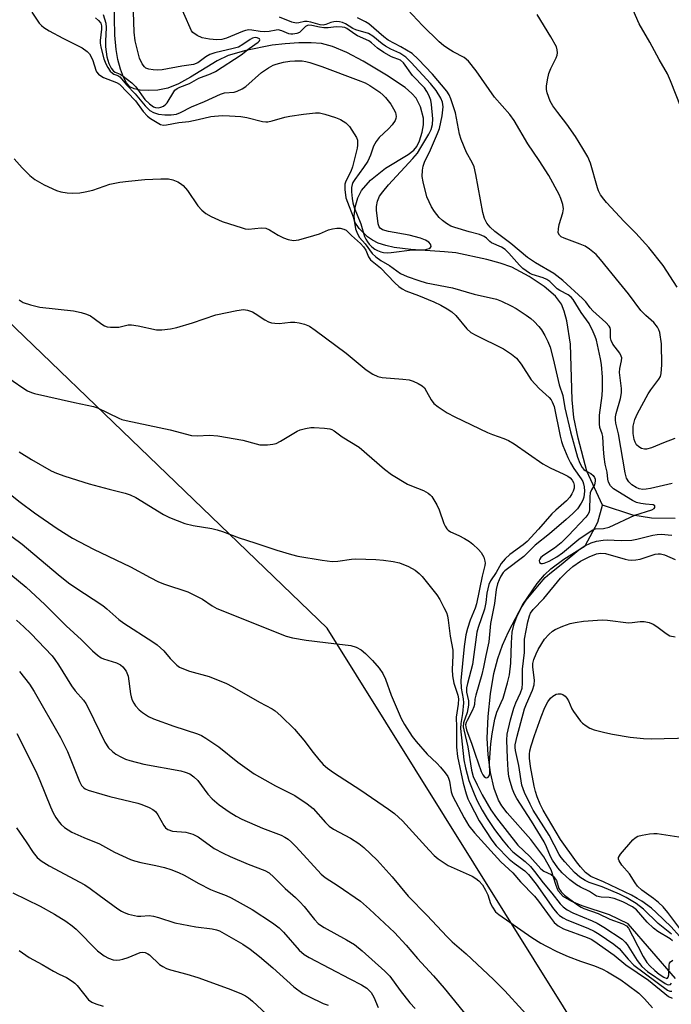
# Model space of a CAD drawing. Units: inches. Extents: x 1231767 to 1237767, y 529455 to 533456.
# Drawn here: x 1234308 to 1234480, y 531580 to 531841 of the extents above; entities that cross this region are included whole.
import ezdxf

# ---------------------------------------------------------------- set-up
doc = ezdxf.new("R2010")
doc.units = ezdxf.units.IN
doc.header["$MEASUREMENT"] = 0
for name, color, linetype in [('HYDRO-Single Line Stream', 4, 'Continuous'), ('NTRL-Trees', 3, 'Continuous'), ('Undefined', 1, 'Continuous')]:
    doc.layers.add(name, color=color, linetype=linetype)

msp = doc.modelspace()

# ---------------------------------------------------------------- linework, layer by layer
at = {"layer": 'HYDRO-Single Line Stream'}
for points in [[(1234462.1, 531712.53), (1234457.97, 531721.6), (1234455.66, 531730.3), (1234454.54, 531735.75), (1234454.13, 531740.48), (1234453.64, 531755.19), (1234452.67, 531761.45), (1234451.99, 531763.99), (1234451.27, 531765.8), (1234449.68, 531767.94), (1234446.64, 531770.56), (1234442.72, 531773.15), (1234438.06, 531775.67), (1234435.05, 531776.7), (1234431.51, 531777.69), (1234423.22, 531779.44), (1234420.25, 531779.75), (1234411.3, 531780.29), (1234406.91, 531780.87), (1234404.72, 531781.37), (1234402.71, 531782.05), (1234401.19, 531782.79), (1234399.89, 531783.72), (1234397.6, 531785.93), (1234396.49, 531787.6), (1234396.3, 531789.21), (1234396.6, 531791.59), (1234397.3, 531794.01), (1234398.23, 531795.93), (1234400.67, 531798.7), (1234404.6, 531801.92), (1234410.67, 531805.51), (1234412.14, 531806.66), (1234412.94, 531807.63), (1234413.66, 531809.15), (1234414.35, 531811.42), (1234414.69, 531813.42), (1234414.68, 531815.15), (1234413.87, 531818.11), (1234412.74, 531820.48), (1234411.64, 531821.72), (1234409.81, 531823.28), (1234404.91, 531826.57), (1234398.67, 531830.28), (1234394.4, 531832.54), (1234390.56, 531834.16), (1234387.69, 531834.9), (1234384.92, 531835.11), (1234381.67, 531835.09), (1234378.03, 531834.87), (1234374.61, 531834.46), (1234367.64, 531833.1), (1234362.92, 531831.76), (1234360.01, 531830.34), (1234352.94, 531826.02), (1234349.74, 531824.26), (1234346.94, 531823.1), (1234344.31, 531822.55), (1234341.77, 531822.47), (1234339.64, 531822.6), (1234338.05, 531822.9), (1234336.9, 531823.46), (1234336.01, 531824.51), (1234335.2, 531826.04), (1234334.39, 531828.14), (1234333.68, 531830.68), (1234333.26, 531833.39), (1234332.92, 531837.19), (1234332.69, 531846.37)], [(1234481.52, 531587.05), (1234468.93, 531601.55), (1234463.96, 531603.93), (1234456.71, 531606.36), (1234453.96, 531607.48), (1234451.71, 531608.84), (1234450.42, 531610.29), (1234449.83, 531611.69), (1234448.52, 531615.87), (1234446.55, 531619.32), (1234443.17, 531623.88), (1234436.88, 531630.97), (1234435.44, 531632.87), (1234434.57, 531634.33), (1234433.43, 531637.46), (1234432.49, 531641.66), (1234431.84, 531646.4), (1234431.6, 531650.82), (1234431.85, 531656.56), (1234432.44, 531662.52), (1234433.32, 531667.95), (1234434.35, 531671.93), (1234435.66, 531675.39), (1234437.25, 531678.98), (1234441.05, 531686.18), (1234444.79, 531691.77), (1234446.72, 531694.06), (1234448.42, 531695.69), (1234451.89, 531698.22), (1234457.54, 531701.8), (1234460.92, 531708.05), (1234462.1, 531712.53)], [(1234481.36, 531709.02), (1234475.11, 531709.11), (1234470.16, 531709.87), (1234462.1, 531712.53)]]:
    msp.add_lwpolyline(points, dxfattribs=at)
at = {"layer": 'NTRL-Trees'}
msp.add_polyline3d([(1234495, 531463.45, 0), (1234475.16, 531542.21, 0), (1234389.19, 531679.98, 0), (1234254.53, 531809.45, 0), (1234099.16, 531956.54, 0)], dxfattribs=at)
at = {"layer": 'Undefined'}
for points, elevation in [([(1234329.76, 531842.6), (1234330.5, 531840.31), (1234330.57, 531839.2), (1234330.37, 531835.58), (1234330.44, 531834.04), (1234330.74, 531831.44), (1234331.32, 531829.68), (1234331.92, 531828.43), (1234332.5, 531827.65), (1234332.93, 531827.35), (1234334.27, 531826.77), (1234335.1, 531826.3), (1234337.4, 531824.5), (1234338.44, 531823.41), (1234340.81, 531820.14), (1234342.03, 531818.97), (1234343.13, 531818.17), (1234343.66, 531817.96), (1234344.34, 531817.89), (1234345.04, 531818.03), (1234345.74, 531818.37), (1234346.38, 531818.85), (1234346.75, 531819.24), (1234348.48, 531822.13), (1234348.82, 531822.55), (1234349.4, 531823.02), (1234350.12, 531823.38), (1234352.71, 531824.36), (1234355.19, 531825.71), (1234358.28, 531826.86), (1234359.54, 531827.5), (1234366.33, 531831.97), (1234368.47, 531833.63), (1234370.88, 531835.3), (1234371.21, 531835.62), (1234371.34, 531835.91), (1234371.2, 531836.16), (1234370.64, 531836.44), (1234370.05, 531836.51), (1234369.4, 531836.38), (1234368.72, 531836.03), (1234366.84, 531834.64), (1234365.63, 531834.01), (1234364.24, 531833.58), (1234359.38, 531832.43), (1234358.06, 531831.99), (1234356.97, 531831.38), (1234354.91, 531829.86), (1234353.74, 531829.34), (1234350.68, 531828.96), (1234345.43, 531828), (1234344.26, 531827.86), (1234343.07, 531827.94), (1234341.91, 531828.15), (1234341.12, 531828.43), (1234340.71, 531828.73), (1234340.11, 531829.58), (1234339.44, 531831.09), (1234338.24, 531835.62), (1234337.98, 531837.98), (1234337.85, 531843.33)], 304), ([(1234307.49, 531594.48), (1234310.21, 531592.64), (1234313.65, 531590.81), (1234316.6, 531588.98), (1234318.11, 531588.19), (1234320.08, 531587.29), (1234321.61, 531586.39), (1234322.29, 531585.83), (1234322.89, 531585.21), (1234325.92, 531581.44), (1234326.77, 531580.75), (1234327.83, 531580.32), (1234329.8, 531579.76)], 334)]:
    msp.add_lwpolyline(points, dxfattribs=dict(at, elevation=elevation))
for points in [[(1234483.02, 531817.91, 316), (1234480.18, 531825.03, 316), (1234479.35, 531826.92, 316), (1234477.11, 531830.7, 316), (1234474.66, 531835.31, 316), (1234471.87, 531840.19, 316), (1234468.08, 531848.89, 316)], [(1234310.91, 531843.29, 308), (1234312.85, 531840.34, 308), (1234313.44, 531839.72, 308), (1234314.11, 531839.18, 308), (1234315.49, 531838.33, 308), (1234319.09, 531836.38, 308), (1234324.25, 531833.75, 308), (1234325.59, 531832.84, 308), (1234326.13, 531832.23, 308), (1234326.72, 531831.25, 308), (1234327.05, 531830.46, 308), (1234327.82, 531827.88, 308), (1234328.05, 531827.44, 308), (1234328.55, 531826.85, 308), (1234329.15, 531826.35, 308), (1234329.85, 531825.93, 308), (1234333.33, 531824.63, 308), (1234334.16, 531824.13, 308), (1234338.37, 531819.73, 308), (1234340.42, 531816.95, 308), (1234341.53, 531815.69, 308), (1234342.36, 531815.06, 308), (1234344.98, 531813.44, 308), (1234345.76, 531813.31, 308), (1234346.62, 531813.38, 308), (1234349.85, 531813.96, 308), (1234352.46, 531814.29, 308), (1234354.97, 531814.81, 308), (1234358.35, 531815.63, 308), (1234361.29, 531815.81, 308), (1234363.31, 531815.79, 308), (1234366.31, 531815.57, 308), (1234367.83, 531815.29, 308), (1234372.04, 531814.29, 308), (1234372.88, 531814.17, 308), (1234373.44, 531814.19, 308), (1234374.57, 531814.41, 308), (1234377.92, 531815.39, 308), (1234379.24, 531815.69, 308), (1234382.86, 531816.24, 308), (1234386.1, 531816.58, 308), (1234387.17, 531816.54, 308), (1234388.54, 531816.25, 308), (1234391.37, 531815.35, 308), (1234392.69, 531814.8, 308), (1234394.1, 531813.95, 308), (1234395.04, 531812.94, 308), (1234396.9, 531810, 308), (1234397.16, 531809.35, 308), (1234397.24, 531808.82, 308), (1234397.23, 531808, 308), (1234397.09, 531807.15, 308), (1234395.9, 531802.28, 308), (1234395.42, 531801.03, 308), (1234394.14, 531798.43, 308), (1234393.88, 531797.63, 308), (1234393.84, 531796.27, 308), (1234394.15, 531794.05, 308), (1234394.52, 531792.9, 308), (1234396.04, 531789.03, 308), (1234396.32, 531787.99, 308), (1234396.69, 531785.8, 308), (1234397.17, 531784.49, 308), (1234397.76, 531783.53, 308), (1234399.2, 531781.81, 308), (1234401.12, 531779.3, 308), (1234402.07, 531778.4, 308), (1234403.37, 531777.42, 308), (1234405.68, 531776.07, 308), (1234408.62, 531773.97, 308), (1234410.39, 531773.16, 308), (1234413.42, 531772.1, 308), (1234415.37, 531771.53, 308), (1234422.36, 531770.15, 308), (1234428.1, 531768.49, 308), (1234434.01, 531767.13, 308), (1234435.34, 531766.63, 308), (1234437.94, 531765.42, 308), (1234439.21, 531764.71, 308), (1234441.91, 531762.9, 308), (1234443.11, 531762.03, 308), (1234443.99, 531761.24, 308), (1234445.23, 531759.95, 308), (1234445.97, 531759.02, 308), (1234446.88, 531757.52, 308), (1234447.67, 531755.98, 308), (1234448.23, 531754.46, 308), (1234449.09, 531751.3, 308), (1234450.62, 531744.41, 308), (1234451.58, 531741.66, 308), (1234452.16, 531738.34, 308), (1234453.66, 531732, 308), (1234455.54, 531725.23, 308), (1234456.15, 531723.68, 308), (1234456.76, 531722.51, 308), (1234457.19, 531722.01, 308), (1234457.57, 531721.7, 308), (1234459.03, 531720.9, 308), (1234459.63, 531720.45, 308), (1234460.04, 531719.9, 308), (1234460.17, 531719.43, 308), (1234460.19, 531718.92, 308), (1234459.98, 531717.91, 308), (1234459.19, 531716.62, 308), (1234458.89, 531715.86, 308), (1234458.75, 531714.73, 308), (1234458.72, 531711.51, 308), (1234458.56, 531710.72, 308), (1234458.23, 531710.04, 308), (1234457.71, 531709.39, 308), (1234453.05, 531704.44, 308), (1234451.18, 531702.57, 308), (1234449.45, 531701.13, 308), (1234446.61, 531699.31, 308), (1234445.78, 531698.64, 308), (1234445.51, 531698.26, 308), (1234445.36, 531697.87, 308), (1234445.47, 531697.38, 308), (1234445.87, 531697.07, 308), (1234446.24, 531697.04, 308), (1234446.69, 531697.14, 308), (1234447.99, 531697.71, 308), (1234450.03, 531698.85, 308), (1234451.54, 531699.93, 308), (1234455.85, 531703.51, 308), (1234458.3, 531705.22, 308), (1234459.55, 531705.98, 308), (1234460.32, 531706.27, 308), (1234462.36, 531706.34, 308), (1234463.87, 531706.69, 308), (1234470.68, 531709.89, 308), (1234475.23, 531711.3, 308), (1234475.84, 531711.67, 308), (1234476.03, 531711.96, 308), (1234475.99, 531712.39, 308), (1234475.56, 531712.65, 308), (1234473.52, 531712.77, 308), (1234472.32, 531712.96, 308), (1234471.16, 531713.28, 308), (1234470.09, 531713.78, 308), (1234465.06, 531716.89, 308), (1234464.25, 531717.67, 308), (1234463.73, 531718.64, 308), (1234463.53, 531719.4, 308), (1234463.34, 531721.3, 308), (1234462.86, 531723.43, 308), (1234462.58, 531725.4, 308), (1234462.36, 531727.39, 308), (1234462.21, 531730.72, 308), (1234462.05, 531731.44, 308), (1234461.45, 531733.11, 308), (1234461.31, 531734.13, 308), (1234461.37, 531736.39, 308), (1234462.05, 531741.61, 308), (1234462.16, 531743.33, 308), (1234462.09, 531746.47, 308), (1234461.84, 531749.87, 308), (1234461.61, 531751.32, 308), (1234460.53, 531756.32, 308), (1234460.22, 531757.29, 308), (1234459.69, 531758.52, 308), (1234458.58, 531760.68, 308), (1234456.49, 531763.63, 308), (1234454.37, 531767.09, 308), (1234453.83, 531767.67, 308), (1234453, 531768.32, 308), (1234450.79, 531769.48, 308), (1234450.1, 531769.93, 308), (1234448.16, 531771.82, 308), (1234447.39, 531772.41, 308), (1234446.4, 531772.85, 308), (1234443.51, 531773.72, 308), (1234442.81, 531774.07, 308), (1234441.9, 531774.66, 308), (1234441.04, 531775.33, 308), (1234440.09, 531776.2, 308), (1234437.31, 531779.36, 308), (1234436.3, 531780.34, 308), (1234435.34, 531780.92, 308), (1234432.71, 531782.1, 308), (1234432.26, 531782.42, 308), (1234431.42, 531783.3, 308), (1234430.79, 531783.77, 308), (1234429.53, 531784.28, 308), (1234426.79, 531784.99, 308), (1234422.96, 531786.13, 308), (1234421.93, 531786.53, 308), (1234420.77, 531787.21, 308), (1234419.69, 531788.02, 308), (1234418.88, 531788.85, 308), (1234417.57, 531790.41, 308), (1234416.78, 531791.62, 308), (1234415.61, 531794.32, 308), (1234414.56, 531798.27, 308), (1234414.36, 531799.67, 308), (1234414.4, 531801.39, 308), (1234414.6, 531802.44, 308), (1234414.93, 531803.45, 308), (1234416.55, 531806.79, 308), (1234418.41, 531811.07, 308), (1234418.92, 531812.43, 308), (1234419.64, 531815.74, 308), (1234419.89, 531818.17, 308), (1234419.75, 531819.35, 308), (1234419.29, 531820.43, 308), (1234418.05, 531822.47, 308), (1234416.59, 531824.35, 308), (1234411.45, 531829.91, 308), (1234410.04, 531831.28, 308), (1234408.43, 531832.36, 308), (1234406.06, 531833.42, 308), (1234404.65, 531834.24, 308), (1234403.75, 531834.86, 308), (1234401.29, 531836.88, 308), (1234400.11, 531837.63, 308), (1234396.72, 531838.59, 308), (1234395.98, 531838.95, 308), (1234394.02, 531840.19, 308), (1234393.26, 531840.5, 308), (1234392.45, 531840.7, 308), (1234391.65, 531840.77, 308), (1234390.91, 531840.7, 308), (1234390.13, 531840.48, 308), (1234388.82, 531839.95, 308), (1234388.08, 531839.79, 308), (1234387.27, 531839.87, 308), (1234384.86, 531840.61, 308), (1234383.9, 531840.79, 308), (1234383.17, 531840.75, 308), (1234381.65, 531840.43, 308), (1234380.98, 531840.37, 308), (1234379.82, 531840.64, 308), (1234376.51, 531841.94, 308)], [(1234327.75, 531841.72, 306), (1234328.56, 531841.05, 306), (1234329.14, 531840.33, 306), (1234329.33, 531839.61, 306), (1234329.31, 531838.75, 306), (1234329, 531835.76, 306), (1234329.03, 531835, 306), (1234329.2, 531833.96, 306), (1234329.97, 531830.89, 306), (1234330.48, 531829.59, 306), (1234331.03, 531828.54, 306), (1234331.68, 531827.64, 306), (1234332.24, 531827.08, 306), (1234332.65, 531826.81, 306), (1234333.66, 531826.47, 306), (1234334.18, 531826.09, 306), (1234336.09, 531823.93, 306), (1234338.25, 531821.64, 306), (1234340.9, 531818.4, 306), (1234342.15, 531817.22, 306), (1234343.12, 531816.62, 306), (1234344.49, 531816.19, 306), (1234346.15, 531816, 306), (1234347.85, 531816.02, 306), (1234349.24, 531816.24, 306), (1234350.28, 531816.66, 306), (1234353.17, 531818.16, 306), (1234356.68, 531819.58, 306), (1234360.93, 531821.54, 306), (1234361.97, 531821.83, 306), (1234364.48, 531822.07, 306), (1234365.27, 531822.28, 306), (1234366.59, 531822.9, 306), (1234367.57, 531823.53, 306), (1234371.75, 531827.29, 306), (1234373.61, 531828.51, 306), (1234374.85, 531829.16, 306), (1234375.64, 531829.46, 306), (1234377.57, 531829.98, 306), (1234379.23, 531830.3, 306), (1234380.57, 531830.38, 306), (1234382.53, 531830.32, 306), (1234383.54, 531830.19, 306), (1234384.57, 531829.92, 306), (1234387.76, 531828.84, 306), (1234397.4, 531825.23, 306), (1234399.19, 531824.49, 306), (1234400.43, 531823.82, 306), (1234403.12, 531822.01, 306), (1234404.01, 531821.23, 306), (1234404.59, 531820.61, 306), (1234405.99, 531818.83, 306), (1234406.78, 531817.65, 306), (1234407.27, 531816.62, 306), (1234407.41, 531815.56, 306), (1234407.34, 531815.04, 306), (1234407.17, 531814.54, 306), (1234406.39, 531813.38, 306), (1234405.43, 531812.33, 306), (1234402.95, 531810.05, 306), (1234402.12, 531808.95, 306), (1234401.46, 531807.74, 306), (1234400.62, 531805.35, 306), (1234399.9, 531803.79, 306), (1234398.77, 531802.08, 306), (1234396.45, 531798.89, 306), (1234395.97, 531798.07, 306), (1234395.77, 531797.54, 306), (1234395.65, 531796.78, 306), (1234395.64, 531795.65, 306), (1234395.76, 531793.88, 306), (1234395.94, 531792.74, 306), (1234396.35, 531791.43, 306), (1234398.11, 531787.15, 306), (1234399.07, 531783.8, 306), (1234399.39, 531783.08, 306), (1234399.84, 531782.35, 306), (1234400.3, 531781.75, 306), (1234401.03, 531781.01, 306), (1234401.78, 531780.45, 306), (1234402.48, 531780.07, 306), (1234403.42, 531779.68, 306), (1234404.07, 531779.51, 306), (1234405.06, 531779.44, 306), (1234406.11, 531779.5, 306), (1234411.68, 531780.25, 306), (1234414.99, 531780.27, 306), (1234416.2, 531780.58, 306), (1234416.54, 531780.82, 306), (1234416.7, 531781.16, 306), (1234416.67, 531781.55, 306), (1234416.58, 531781.74, 306), (1234416.1, 531782.26, 306), (1234415.21, 531782.84, 306), (1234413.91, 531783.36, 306), (1234410.87, 531784.17, 306), (1234405.43, 531785.09, 306), (1234403.83, 531785.54, 306), (1234403.24, 531785.95, 306), (1234402.97, 531786.35, 306), (1234402.72, 531787.1, 306), (1234402.57, 531787.91, 306), (1234402.24, 531790.64, 306), (1234402.21, 531791.74, 306), (1234402.5, 531793.14, 306), (1234403.05, 531794.46, 306), (1234403.9, 531795.64, 306), (1234405.41, 531797.46, 306), (1234411.89, 531804.42, 306), (1234413.08, 531805.89, 306), (1234414.02, 531807.33, 306), (1234416.14, 531810.92, 306), (1234416.72, 531812.18, 306), (1234417.08, 531813.47, 306), (1234417.15, 531814.95, 306), (1234416.85, 531818.76, 306), (1234416.65, 531819.9, 306), (1234416.13, 531821.22, 306), (1234415.61, 531822.24, 306), (1234414.98, 531823.17, 306), (1234411.81, 531826.49, 306), (1234409.35, 531829.79, 306), (1234408.57, 531830.48, 306), (1234406.19, 531831.39, 306), (1234404.17, 531832.57, 306), (1234402.47, 531833.73, 306), (1234400.94, 531835.12, 306), (1234400.22, 531835.67, 306), (1234397.23, 531836.96, 306), (1234396.48, 531837.4, 306), (1234394.37, 531838.89, 306), (1234393.8, 531839.15, 306), (1234393.14, 531839.3, 306), (1234391.52, 531839.35, 306), (1234389.4, 531839.13, 306), (1234388.31, 531839.11, 306), (1234387.16, 531839.26, 306), (1234385.07, 531839.73, 306), (1234384.14, 531839.76, 306), (1234383.79, 531839.66, 306), (1234383.4, 531839.43, 306), (1234381.8, 531837.9, 306), (1234381.08, 531837.57, 306), (1234380.03, 531837.38, 306), (1234379.5, 531837.4, 306), (1234378.97, 531837.54, 306), (1234377.13, 531838.33, 306), (1234376.2, 531838.56, 306), (1234375.63, 531838.52, 306), (1234373.83, 531838.14, 306), (1234372.53, 531838.04, 306), (1234371.4, 531838.14, 306), (1234369.18, 531838.5, 306), (1234368.37, 531838.53, 306), (1234367.52, 531838.36, 306), (1234366.68, 531838.08, 306), (1234362.47, 531836.32, 306), (1234361.22, 531836.03, 306), (1234359.93, 531835.89, 306), (1234357.97, 531836.06, 306), (1234356.04, 531836.42, 306), (1234354.74, 531837.02, 306), (1234353.58, 531837.87, 306), (1234353.22, 531838.31, 306), (1234352.81, 531839.06, 306), (1234350.22, 531845.09, 306)], [(1234481.27, 531730.18, 312), (1234478.27, 531729.06, 312), (1234475.1, 531727.71, 312), (1234473.75, 531727.36, 312), (1234473.22, 531727.35, 312), (1234472.44, 531727.56, 312), (1234471.72, 531727.97, 312), (1234471.15, 531728.53, 312), (1234470.77, 531729.21, 312), (1234470.49, 531729.95, 312), (1234470.25, 531731.57, 312), (1234470.3, 531733.53, 312), (1234470.68, 531735.26, 312), (1234471.39, 531736.88, 312), (1234474.26, 531742.03, 312), (1234474.96, 531743.15, 312), (1234477.05, 531745.94, 312), (1234477.46, 531746.69, 312), (1234477.67, 531747.49, 312), (1234477.88, 531749.77, 312), (1234477.77, 531755.36, 312), (1234477.31, 531758.3, 312), (1234477.07, 531759.05, 312), (1234476.74, 531759.71, 312), (1234475.73, 531760.95, 312), (1234473.58, 531762.86, 312), (1234472.31, 531764.2, 312), (1234468.99, 531768.6, 312), (1234466.67, 531771.5, 312), (1234461.62, 531777.68, 312), (1234460.44, 531778.97, 312), (1234458.72, 531780.4, 312), (1234457.57, 531781.17, 312), (1234456.21, 531781.77, 312), (1234451.96, 531783.3, 312), (1234451.19, 531783.7, 312), (1234450.7, 531784.17, 312), (1234450.42, 531784.79, 312), (1234450.44, 531785.85, 312), (1234450.68, 531786.96, 312), (1234451.59, 531790.01, 312), (1234451.77, 531791.11, 312), (1234451.61, 531792.22, 312), (1234451.1, 531793.86, 312), (1234450.61, 531794.91, 312), (1234447.88, 531799.94, 312), (1234445.35, 531803.88, 312), (1234442.35, 531808.31, 312), (1234438.72, 531814.49, 312), (1234437.57, 531816.12, 312), (1234433.52, 531820.75, 312), (1234428.64, 531827.74, 312), (1234426.59, 531830.3, 312), (1234425.46, 531831.19, 312), (1234422.57, 531832.73, 312), (1234421.15, 531833.62, 312), (1234420.01, 531834.42, 312), (1234418.83, 531835.42, 312), (1234414.43, 531839.73, 312), (1234409.16, 531845.36, 312)], [(1234480.63, 531718.29, 310), (1234474.84, 531716.96, 310), (1234473.7, 531716.78, 310), (1234472.86, 531716.73, 310), (1234471.85, 531716.89, 310), (1234471.08, 531717.22, 310), (1234469.88, 531717.96, 310), (1234469.07, 531718.72, 310), (1234468.53, 531719.73, 310), (1234468.15, 531721.15, 310), (1234466.4, 531731.48, 310), (1234465.7, 531734.26, 310), (1234465.56, 531735.15, 310), (1234465.61, 531735.99, 310), (1234465.77, 531736.83, 310), (1234466.91, 531740.86, 310), (1234467.19, 531742.3, 310), (1234467.15, 531743.44, 310), (1234466.65, 531747.71, 310), (1234466.75, 531748.79, 310), (1234467.21, 531750.85, 310), (1234467.24, 531751.59, 310), (1234467.12, 531752.08, 310), (1234466.75, 531752.81, 310), (1234464.9, 531755.27, 310), (1234464.41, 531756.16, 310), (1234464.28, 531756.93, 310), (1234464.25, 531759.13, 310), (1234464.12, 531759.6, 310), (1234463.88, 531760.03, 310), (1234463.01, 531760.99, 310), (1234459.6, 531764.03, 310), (1234458.88, 531764.84, 310), (1234457.68, 531766.42, 310), (1234456.79, 531767.38, 310), (1234451.58, 531772.15, 310), (1234449.2, 531773.98, 310), (1234444.34, 531776.81, 310), (1234442.22, 531778.22, 310), (1234437.83, 531781.95, 310), (1234433.58, 531785.11, 310), (1234432.35, 531786.28, 310), (1234431.5, 531787.34, 310), (1234430.88, 531788.52, 310), (1234430.39, 531790.1, 310), (1234428.53, 531800.24, 310), (1234428.08, 531802.27, 310), (1234427.61, 531803.37, 310), (1234426.08, 531806.08, 310), (1234424.63, 531809.52, 310), (1234424.27, 531810.91, 310), (1234423.18, 531816.56, 310), (1234421.95, 531820.3, 310), (1234421.51, 531821.32, 310), (1234420.88, 531822.28, 310), (1234417.08, 531826.79, 310), (1234413.3, 531830.81, 310), (1234411.65, 531832.32, 310), (1234408.69, 531834.09, 310), (1234405.29, 531835.84, 310), (1234404.19, 531836.7, 310), (1234400.21, 531840.15, 310), (1234399.3, 531840.71, 310), (1234397.23, 531841.76, 310)], [(1234481.96, 531770.36, 314), (1234478.24, 531776.08, 314), (1234474.45, 531780.86, 314), (1234471.01, 531784.66, 314), (1234467.91, 531787.77, 314), (1234463.23, 531792.75, 314), (1234462.48, 531793.63, 314), (1234461.64, 531794.85, 314), (1234461.08, 531795.89, 314), (1234460.77, 531796.72, 314), (1234458.97, 531803.19, 314), (1234458.26, 531804.9, 314), (1234456.95, 531807.13, 314), (1234454.96, 531810.29, 314), (1234452.64, 531813.56, 314), (1234450.27, 531816.62, 314), (1234448.98, 531818.42, 314), (1234448.3, 531819.69, 314), (1234447.43, 531821.9, 314), (1234447.25, 531822.74, 314), (1234447.26, 531823.59, 314), (1234447.55, 531825.31, 314), (1234447.93, 531827.02, 314), (1234448.44, 531828.34, 314), (1234449.88, 531831.11, 314), (1234450.15, 531831.89, 314), (1234450.22, 531832.43, 314), (1234450.16, 531833.25, 314), (1234449.9, 531834.02, 314), (1234448.43, 531836.74, 314), (1234444.84, 531842.64, 314)], [(1234306.19, 531804.39, 310), (1234308.33, 531801.99, 310), (1234310.35, 531799.94, 310), (1234311.72, 531798.92, 310), (1234314.17, 531797.44, 310), (1234317.46, 531795.96, 310), (1234318.57, 531795.59, 310), (1234320.25, 531795.31, 310), (1234321.66, 531795.27, 310), (1234323.61, 531795.37, 310), (1234325.05, 531795.6, 310), (1234327.05, 531796.06, 310), (1234331.59, 531797.65, 310), (1234334.23, 531798.15, 310), (1234336.54, 531798.46, 310), (1234340.8, 531798.87, 310), (1234345.09, 531799.1, 310), (1234347.11, 531799.05, 310), (1234348.22, 531798.78, 310), (1234349.56, 531798.26, 310), (1234350.32, 531797.86, 310), (1234350.99, 531797.34, 310), (1234352.13, 531796, 310), (1234354.87, 531791.89, 310), (1234355.92, 531790.73, 310), (1234356.99, 531789.9, 310), (1234358.46, 531789.07, 310), (1234361.36, 531787.77, 310), (1234366.59, 531786.06, 310), (1234367.42, 531785.84, 310), (1234368.27, 531785.75, 310), (1234371.68, 531786.09, 310), (1234372.9, 531785.98, 310), (1234373.89, 531785.55, 310), (1234376.16, 531784.12, 310), (1234377.59, 531783.39, 310), (1234378.86, 531782.94, 310), (1234380.2, 531782.74, 310), (1234381.63, 531782.91, 310), (1234385.67, 531784.03, 310), (1234387.09, 531784.49, 310), (1234389.49, 531785.5, 310), (1234390.6, 531785.8, 310), (1234391.75, 531785.96, 310), (1234392.6, 531785.97, 310), (1234393.58, 531785.74, 310), (1234394.23, 531785.43, 310), (1234395.58, 531784.04, 310), (1234397.96, 531781.89, 310), (1234398.77, 531781.07, 310), (1234399.4, 531780.11, 310), (1234400.14, 531778.35, 310), (1234400.65, 531777.6, 310), (1234403.3, 531775.44, 310), (1234407.1, 531771.48, 310), (1234408.15, 531770.52, 310), (1234409.05, 531769.91, 310), (1234409.99, 531769.39, 310), (1234413.36, 531768.16, 310), (1234417.41, 531766.42, 310), (1234419.27, 531765.55, 310), (1234420.98, 531764.58, 310), (1234422.18, 531763.76, 310), (1234423.22, 531762.84, 310), (1234426.21, 531759.3, 310), (1234427.27, 531758.32, 310), (1234428.54, 531757.59, 310), (1234435.85, 531754.03, 310), (1234438.02, 531752.62, 310), (1234439.36, 531751.53, 310), (1234440.58, 531749.91, 310), (1234443.23, 531745.75, 310), (1234445.39, 531743.44, 310), (1234447.96, 531741.11, 310), (1234448.52, 531740.46, 310), (1234448.82, 531739.96, 310), (1234449.29, 531738.68, 310), (1234450.9, 531730.86, 310), (1234451.24, 531729.47, 310), (1234451.63, 531728.36, 310), (1234452.96, 531725.15, 310), (1234453.62, 531723.78, 310), (1234454.54, 531722.31, 310), (1234456.51, 531719.51, 310), (1234456.89, 531718.84, 310), (1234457.11, 531718.22, 310), (1234457.26, 531717.41, 310), (1234457.33, 531716.3, 310), (1234457.16, 531714.71, 310), (1234456.89, 531713.9, 310), (1234456.5, 531713.1, 310), (1234455.52, 531711.61, 310), (1234454.26, 531710.32, 310), (1234452.51, 531708.73, 310), (1234448.05, 531704.91, 310), (1234444.3, 531701.95, 310), (1234442.35, 531699.96, 310), (1234441.25, 531698.96, 310), (1234436.27, 531695.15, 310), (1234435.82, 531694.66, 310), (1234435.23, 531693.74, 310), (1234434.73, 531692.75, 310), (1234434.33, 531691.73, 310), (1234433.93, 531690.17, 310), (1234433.52, 531686.51, 310), (1234432.43, 531681.14, 310), (1234432.04, 531676.34, 310), (1234431.23, 531672.73, 310), (1234430.63, 531669.57, 310), (1234430.14, 531667.64, 310), (1234428.54, 531662.15, 310), (1234428.32, 531661.08, 310), (1234428.21, 531659.69, 310), (1234428.07, 531659.04, 310), (1234427.62, 531658, 310), (1234426.22, 531655.48, 310), (1234426, 531654.97, 310), (1234425.86, 531654.34, 310), (1234425.9, 531653.81, 310), (1234426.11, 531653.01, 310), (1234427.53, 531649.22, 310), (1234428.39, 531646.49, 310), (1234430.01, 531641.98, 310), (1234430.45, 531641.03, 310), (1234430.75, 531640.63, 310), (1234431.1, 531640.37, 310), (1234431.46, 531640.29, 310), (1234431.79, 531640.45, 310), (1234432.07, 531640.78, 310), (1234432.26, 531641.35, 310), (1234432.19, 531644.37, 310), (1234432.54, 531649.28, 310), (1234432.86, 531651.91, 310), (1234433.56, 531655.82, 310), (1234434.14, 531657.68, 310), (1234435.3, 531660.19, 310), (1234435.77, 531661.4, 310), (1234436.94, 531665.43, 310), (1234437.48, 531667.6, 310), (1234437.86, 531670.67, 310), (1234438.02, 531676.03, 310), (1234438.2, 531678.89, 310), (1234438.69, 531681.08, 310), (1234439.41, 531682.97, 310), (1234440.57, 531685.33, 310), (1234441.87, 531687.38, 310), (1234445.44, 531691.63, 310), (1234446.98, 531693.35, 310), (1234448.18, 531694.44, 310), (1234451.21, 531696.86, 310), (1234455.82, 531700.73, 310), (1234457.25, 531701.67, 310), (1234459.14, 531702.53, 310), (1234460.56, 531702.98, 310), (1234462.28, 531703.3, 310), (1234463.38, 531703.32, 310), (1234467.06, 531703.14, 310), (1234469.89, 531703.31, 310), (1234471.22, 531703.55, 310), (1234475.5, 531704.61, 310), (1234476.65, 531704.81, 310), (1234477.64, 531704.86, 310), (1234480.47, 531704.58, 310)], [(1234307.56, 531767.01, 312), (1234308.58, 531766.32, 312), (1234310.5, 531765.65, 312), (1234313.03, 531765.01, 312), (1234321.96, 531764.03, 312), (1234323.97, 531763.64, 312), (1234325.35, 531763.18, 312), (1234326.4, 531762.7, 312), (1234327.38, 531762.07, 312), (1234329.42, 531760.54, 312), (1234330.12, 531760.11, 312), (1234330.88, 531759.86, 312), (1234331.7, 531759.76, 312), (1234333.92, 531759.75, 312), (1234336.46, 531760.32, 312), (1234337.32, 531760.36, 312), (1234339.05, 531760.11, 312), (1234343.92, 531759.05, 312), (1234345.35, 531759.04, 312), (1234347.63, 531759.27, 312), (1234349.32, 531759.62, 312), (1234353.46, 531760.88, 312), (1234359.65, 531763.03, 312), (1234365.22, 531764.18, 312), (1234366.97, 531764.41, 312), (1234368.06, 531764.25, 312), (1234369.36, 531763.76, 312), (1234370.1, 531763.36, 312), (1234372.65, 531761.66, 312), (1234373.62, 531761.17, 312), (1234374.4, 531760.9, 312), (1234375.25, 531760.76, 312), (1234376.41, 531760.7, 312), (1234379.46, 531761.03, 312), (1234380.57, 531761.08, 312), (1234381.73, 531760.9, 312), (1234383.15, 531760.52, 312), (1234384.5, 531759.98, 312), (1234385.96, 531758.98, 312), (1234394.19, 531752.82, 312), (1234399.5, 531748.47, 312), (1234401.25, 531747.25, 312), (1234402.61, 531746.66, 312), (1234403.75, 531746.36, 312), (1234409.2, 531745.99, 312), (1234410.88, 531745.76, 312), (1234411.98, 531745.4, 312), (1234413.32, 531744.77, 312), (1234414.32, 531744.18, 312), (1234414.94, 531743.62, 312), (1234415.53, 531742.71, 312), (1234416.74, 531740.44, 312), (1234417.43, 531739.53, 312), (1234418.54, 531738.65, 312), (1234420.96, 531737.06, 312), (1234422.97, 531735.99, 312), (1234431.63, 531731.84, 312), (1234432.97, 531731.29, 312), (1234435.94, 531730.26, 312), (1234437.25, 531729.69, 312), (1234438.71, 531728.79, 312), (1234446.31, 531723.52, 312), (1234448.27, 531722.45, 312), (1234451.92, 531720.81, 312), (1234452.92, 531720.28, 312), (1234453.56, 531719.76, 312), (1234454.09, 531719.14, 312), (1234454.44, 531718.54, 312), (1234454.63, 531717.89, 312), (1234454.6, 531717.08, 312), (1234454.38, 531716.27, 312), (1234454.04, 531715.52, 312), (1234453.48, 531714.65, 312), (1234452.62, 531713.69, 312), (1234449.74, 531711.23, 312), (1234448.72, 531710.23, 312), (1234445.17, 531706.17, 312), (1234442.13, 531702.93, 312), (1234441.07, 531702.05, 312), (1234437.57, 531699.46, 312), (1234436.32, 531698.32, 312), (1234435.28, 531697.04, 312), (1234433.94, 531694.66, 312), (1234432.46, 531692.53, 312), (1234432.01, 531691.49, 312), (1234431.47, 531689.26, 312), (1234431.17, 531686.7, 312), (1234430.83, 531685.01, 312), (1234429.17, 531680.13, 312), (1234428.82, 531678.84, 312), (1234427.64, 531670.28, 312), (1234426.31, 531665.29, 312), (1234426.1, 531664.15, 312), (1234426.13, 531662.96, 312), (1234426.59, 531660.65, 312), (1234426.62, 531659.52, 312), (1234426.28, 531657.56, 312), (1234425.28, 531654.82, 312), (1234425.22, 531653.82, 312), (1234425.36, 531652.95, 312), (1234426.44, 531648.52, 312), (1234427.4, 531642.26, 312), (1234427.85, 531640.64, 312), (1234428.91, 531638.37, 312), (1234430.27, 531635.71, 312), (1234432.58, 531631.75, 312), (1234434.05, 531629.66, 312), (1234439.67, 531622.38, 312), (1234442.89, 531619.44, 312), (1234445.83, 531616.1, 312), (1234446.61, 531615.55, 312), (1234448.56, 531614.63, 312), (1234449.17, 531614.13, 312), (1234449.94, 531613.04, 312), (1234450.59, 531610.96, 312), (1234451.14, 531610.03, 312), (1234452.04, 531609.19, 312), (1234455.48, 531606.61, 312), (1234456.44, 531605.98, 312), (1234457.15, 531605.64, 312), (1234460.99, 531604.27, 312), (1234464.06, 531602.8, 312), (1234467.55, 531601.58, 312), (1234468.49, 531601.04, 312), (1234468.98, 531600.42, 312), (1234470.11, 531598.4, 312), (1234472.93, 531592.86, 312), (1234473.91, 531591.26, 312), (1234474.64, 531590.4, 312), (1234475.97, 531589.17, 312), (1234477.15, 531588.2, 312), (1234478.37, 531587.39, 312), (1234479.14, 531587.09, 312), (1234479.36, 531587.14, 312), (1234479.56, 531587.38, 312), (1234479.71, 531588.05, 312), (1234479.82, 531590.58, 312), (1234479.92, 531591.09, 312), (1234480.13, 531591.5, 312), (1234480.73, 531591.88, 312)], [(1234303.37, 531747.16, 314), (1234308.5, 531743.64, 314), (1234309.75, 531742.89, 314), (1234310.79, 531742.43, 314), (1234311.62, 531742.18, 314), (1234322.18, 531739.77, 314), (1234327.24, 531738.7, 314), (1234328.25, 531738.31, 314), (1234333.92, 531735.6, 314), (1234334.73, 531735.29, 314), (1234335.85, 531734.99, 314), (1234347.58, 531732.52, 314), (1234353.19, 531731.03, 314), (1234354.68, 531730.92, 314), (1234357.94, 531731.12, 314), (1234360.16, 531730.9, 314), (1234366.78, 531729.77, 314), (1234370.38, 531728.77, 314), (1234371.35, 531728.57, 314), (1234372.17, 531728.52, 314), (1234373.33, 531728.58, 314), (1234374.77, 531728.74, 314), (1234375.6, 531728.94, 314), (1234376.79, 531729.51, 314), (1234381.2, 531732.19, 314), (1234382, 531732.5, 314), (1234383.42, 531732.87, 314), (1234384.86, 531733.13, 314), (1234385.74, 531733.17, 314), (1234388.42, 531732.97, 314), (1234389.88, 531732.75, 314), (1234390.43, 531732.58, 314), (1234391.05, 531732.25, 314), (1234393.15, 531730.64, 314), (1234397.63, 531727.89, 314), (1234404.36, 531722.11, 314), (1234406.24, 531720.72, 314), (1234410.43, 531718.15, 314), (1234411.47, 531717.67, 314), (1234414.72, 531716.41, 314), (1234415.89, 531715.75, 314), (1234416.49, 531715.26, 314), (1234416.87, 531714.84, 314), (1234418.23, 531712.61, 314), (1234418.81, 531711.27, 314), (1234420.07, 531707.72, 314), (1234420.41, 531706.97, 314), (1234420.84, 531706.29, 314), (1234421.21, 531705.91, 314), (1234421.89, 531705.45, 314), (1234424.03, 531704.54, 314), (1234425.6, 531703.69, 314), (1234426.86, 531702.9, 314), (1234427.77, 531702.18, 314), (1234429.25, 531700.81, 314), (1234429.98, 531699.96, 314), (1234430.64, 531698.75, 314), (1234430.95, 531697.68, 314), (1234431, 531697.13, 314), (1234430.93, 531696.57, 314), (1234430.2, 531693.69, 314), (1234428.76, 531686.37, 314), (1234428.39, 531685.24, 314), (1234427.03, 531682.07, 314), (1234426.36, 531679.85, 314), (1234425.95, 531678.17, 314), (1234425.47, 531675.1, 314), (1234424.56, 531666.04, 314), (1234424.69, 531664.05, 314), (1234425.22, 531661.22, 314), (1234425.28, 531660.14, 314), (1234425.07, 531657.3, 314), (1234424.57, 531654.68, 314), (1234424.5, 531653.3, 314), (1234425.41, 531645.03, 314), (1234425.8, 531642.92, 314), (1234426.73, 531639.52, 314), (1234428.12, 531636.01, 314), (1234428.94, 531634.19, 314), (1234430.25, 531631.67, 314), (1234431.55, 531629.47, 314), (1234433.51, 531626.57, 314), (1234435.79, 531623.59, 314), (1234437.09, 531622.01, 314), (1234438.36, 531620.68, 314), (1234441.67, 531618.06, 314), (1234443.06, 531616.71, 314), (1234444.12, 531615.42, 314), (1234446.41, 531612.38, 314), (1234448.68, 531609.71, 314), (1234450.92, 531606.84, 314), (1234451.67, 531606.02, 314), (1234452.73, 531605.23, 314), (1234454.24, 531604.44, 314), (1234459.39, 531602.32, 314), (1234460.69, 531601.71, 314), (1234462.47, 531600.65, 314), (1234467.35, 531597.45, 314), (1234468.14, 531596.72, 314), (1234468.68, 531596.03, 314), (1234471.33, 531591.85, 314), (1234472.53, 531590.23, 314), (1234474.07, 531588.92, 314), (1234478.76, 531585.71, 314), (1234479.24, 531585.46, 314), (1234479.7, 531585.35, 314), (1234480.14, 531585.49, 314), (1234480.43, 531585.82, 314)], [(1234307.53, 531726.73, 316), (1234310.84, 531724.67, 316), (1234316, 531721.69, 316), (1234317.42, 531721.06, 316), (1234319.61, 531720.28, 316), (1234326.1, 531718.21, 316), (1234331.38, 531716.78, 316), (1234335.62, 531715.76, 316), (1234336.93, 531715.32, 316), (1234338.44, 531714.55, 316), (1234345.82, 531710.03, 316), (1234347.41, 531709.29, 316), (1234351.48, 531707.65, 316), (1234353.68, 531707.14, 316), (1234358.6, 531706.35, 316), (1234360.04, 531706.04, 316), (1234361.38, 531705.59, 316), (1234365.8, 531703.85, 316), (1234370.03, 531702.54, 316), (1234375.81, 531700.62, 316), (1234379.72, 531699.48, 316), (1234381.42, 531699.07, 316), (1234387.85, 531697.95, 316), (1234390.5, 531697.6, 316), (1234391.98, 531697.66, 316), (1234395.6, 531698.23, 316), (1234396.72, 531698.32, 316), (1234402.04, 531698.14, 316), (1234404.09, 531698, 316), (1234406.62, 531697.59, 316), (1234408.29, 531697.23, 316), (1234410.71, 531696.25, 316), (1234412.48, 531695.31, 316), (1234413.56, 531694.43, 316), (1234414.36, 531693.63, 316), (1234418.23, 531688.76, 316), (1234419.01, 531687.51, 316), (1234420.12, 531685.4, 316), (1234420.75, 531684.06, 316), (1234421.03, 531683.22, 316), (1234421.24, 531682.07, 316), (1234421.76, 531677.84, 316), (1234422.43, 531674.11, 316), (1234422.46, 531672.68, 316), (1234422.3, 531668.97, 316), (1234422.36, 531667.27, 316), (1234422.76, 531665.4, 316), (1234423.77, 531662.19, 316), (1234423.96, 531661.24, 316), (1234423.91, 531659.78, 316), (1234423.36, 531656.32, 316), (1234423.48, 531653.72, 316), (1234423.48, 531648.36, 316), (1234423.73, 531645.92, 316), (1234425.2, 531638.85, 316), (1234425.98, 531636.04, 316), (1234426.46, 531634.73, 316), (1234426.96, 531633.64, 316), (1234429.46, 531628.87, 316), (1234432.84, 531623.7, 316), (1234433.92, 531622.24, 316), (1234437.39, 531618.73, 316), (1234438.72, 531617.64, 316), (1234441.54, 531615.6, 316), (1234442.55, 531614.65, 316), (1234444.58, 531612.04, 316), (1234449.18, 531605.51, 316), (1234450.1, 531604.39, 316), (1234450.71, 531603.79, 316), (1234451.67, 531603.1, 316), (1234452.65, 531602.57, 316), (1234458.21, 531600.38, 316), (1234459.92, 531599.61, 316), (1234461.26, 531598.82, 316), (1234465.15, 531596.2, 316), (1234466.58, 531595.02, 316), (1234468.9, 531592.17, 316), (1234470.44, 531590.58, 316), (1234479.32, 531583.94, 316), (1234480.02, 531583.68, 316), (1234480.5, 531583.7, 316)], [(1234301.14, 531718.52, 318), (1234307.77, 531713.31, 318), (1234311.55, 531710.52, 318), (1234317.63, 531706.39, 318), (1234321.7, 531703.84, 318), (1234327.26, 531700.87, 318), (1234337.01, 531696.17, 318), (1234342.21, 531693.37, 318), (1234344.43, 531692.25, 318), (1234346.02, 531691.61, 318), (1234352.19, 531689.57, 318), (1234356.08, 531687.62, 318), (1234358.64, 531685.83, 318), (1234359.88, 531685.15, 318), (1234378.3, 531677.86, 318), (1234379.96, 531677.42, 318), (1234383.59, 531676.78, 318), (1234388.75, 531676.11, 318), (1234395.46, 531675.35, 318), (1234396.87, 531674.91, 318), (1234398.16, 531674.21, 318), (1234399.28, 531673.25, 318), (1234401.17, 531671.38, 318), (1234402.9, 531669.33, 318), (1234403.91, 531667.91, 318), (1234404.61, 531666.41, 318), (1234406.13, 531662.19, 318), (1234408.81, 531655.97, 318), (1234409.67, 531654.44, 318), (1234411.73, 531651.24, 318), (1234412.79, 531649.85, 318), (1234415.7, 531646.57, 318), (1234418.21, 531644.13, 318), (1234419.17, 531643.08, 318), (1234420.46, 531641.56, 318), (1234421.11, 531640.65, 318), (1234421.34, 531640.16, 318), (1234421.58, 531639.35, 318), (1234422.02, 531636.57, 318), (1234422.34, 531635.53, 318), (1234425.43, 531629.64, 318), (1234426.74, 531627.5, 318), (1234428.17, 531625.69, 318), (1234435.21, 531617.98, 318), (1234438.41, 531615.04, 318), (1234440.42, 531612.69, 318), (1234444.15, 531608.87, 318), (1234445.21, 531607.58, 318), (1234448.23, 531603.33, 318), (1234449.32, 531601.95, 318), (1234450.38, 531601.06, 318), (1234451.79, 531600.23, 318), (1234458.1, 531597.92, 318), (1234459.16, 531597.47, 318), (1234459.87, 531597.07, 318), (1234465.21, 531593.29, 318), (1234468.33, 531590.67, 318), (1234474.33, 531586.64, 318), (1234479.6, 531582.33, 318), (1234480.58, 531581.85, 318)], [(1234299.71, 531708.56, 320), (1234308.32, 531702.18, 320), (1234317.83, 531694.14, 320), (1234320.6, 531691.96, 320), (1234322.29, 531690.78, 320), (1234329.68, 531685.95, 320), (1234330.8, 531685.06, 320), (1234333.97, 531682.24, 320), (1234335.28, 531681.22, 320), (1234342.93, 531676.34, 320), (1234344.12, 531675.5, 320), (1234345.88, 531673.96, 320), (1234347.56, 531671.93, 320), (1234348.54, 531670.9, 320), (1234349.36, 531670.14, 320), (1234350.02, 531669.64, 320), (1234351.05, 531669.15, 320), (1234352.68, 531668.57, 320), (1234357.89, 531667.12, 320), (1234362.45, 531665.26, 320), (1234364.02, 531664.44, 320), (1234371.2, 531660.32, 320), (1234374.58, 531658.54, 320), (1234375.39, 531658.02, 320), (1234376.87, 531656.72, 320), (1234380.46, 531653.18, 320), (1234383.01, 531650.26, 320), (1234385.48, 531646.94, 320), (1234386.96, 531645.13, 320), (1234388.12, 531643.83, 320), (1234389.21, 531642.84, 320), (1234390.83, 531641.63, 320), (1234398.12, 531636.98, 320), (1234405.44, 531631.92, 320), (1234407, 531630.76, 320), (1234409.14, 531628.83, 320), (1234416.15, 531621.08, 320), (1234417.54, 531619.68, 320), (1234418.62, 531618.78, 320), (1234421.23, 531617.03, 320), (1234427.58, 531614.2, 320), (1234428.53, 531613.61, 320), (1234429.37, 531612.92, 320), (1234430.29, 531611.92, 320), (1234431.12, 531610.48, 320), (1234431.7, 531609.21, 320), (1234432.45, 531606.95, 320), (1234432.97, 531605.93, 320), (1234433.8, 531604.77, 320), (1234434.65, 531603.99, 320), (1234443.44, 531597.95, 320), (1234445.79, 531596.44, 320), (1234447.27, 531595.61, 320), (1234450.07, 531594.2, 320), (1234453.05, 531592.87, 320), (1234456.28, 531591.65, 320), (1234460.03, 531590.42, 320), (1234462.16, 531589.51, 320), (1234463.46, 531588.83, 320), (1234466.98, 531586.67, 320), (1234468.69, 531585.49, 320), (1234471.79, 531583.15, 320), (1234473.25, 531581.7, 320), (1234475.35, 531579.25, 320)], [(1234480.69, 531597.02, 312), (1234480.05, 531597.54, 312), (1234476.83, 531599.5, 312), (1234475.65, 531600.41, 312), (1234474, 531602, 312), (1234471.17, 531605.24, 312), (1234470.07, 531606.1, 312), (1234467.53, 531607.38, 312), (1234465.19, 531608.31, 312), (1234463.9, 531608.57, 312), (1234461.75, 531608.58, 312), (1234460.56, 531608.9, 312), (1234458.67, 531610.1, 312), (1234456.34, 531611.24, 312), (1234455.23, 531611.89, 312), (1234453.49, 531613.2, 312), (1234451.43, 531615.1, 312), (1234450.3, 531616.36, 312), (1234448.88, 531618.41, 312), (1234448.36, 531619.41, 312), (1234447.3, 531622.01, 312), (1234446.64, 531623.28, 312), (1234443.3, 531628.74, 312), (1234439.47, 531634.75, 312), (1234438.84, 531635.97, 312), (1234438.31, 531637.27, 312), (1234437.64, 531639.25, 312), (1234437.31, 531640.62, 312), (1234437.12, 531642.31, 312), (1234436.94, 531645.5, 312), (1234436.81, 531650.28, 312), (1234436.9, 531651.8, 312), (1234437.76, 531655.67, 312), (1234438.59, 531658.73, 312), (1234439.14, 531660.14, 312), (1234440.41, 531662.83, 312), (1234440.81, 531664, 312), (1234440.91, 531665.24, 312), (1234440.95, 531669.03, 312), (1234441.42, 531673.53, 312), (1234441.48, 531677.01, 312), (1234442.31, 531681.61, 312), (1234442.75, 531683.24, 312), (1234443.09, 531683.93, 312), (1234443.78, 531684.85, 312), (1234446.58, 531687.78, 312), (1234451, 531693.16, 312), (1234452.57, 531694.75, 312), (1234454.3, 531696.25, 312), (1234456.29, 531697.71, 312), (1234458.6, 531698.88, 312), (1234460.5, 531699.61, 312), (1234461.57, 531699.78, 312), (1234462.91, 531699.71, 312), (1234468.11, 531698.2, 312), (1234468.95, 531698.03, 312), (1234469.82, 531697.99, 312), (1234470.99, 531698.05, 312), (1234472.14, 531698.21, 312), (1234476.07, 531699.53, 312), (1234476.91, 531699.66, 312), (1234477.48, 531699.64, 312), (1234478.56, 531699.37, 312), (1234481.39, 531698.12, 312)], [(1234305.29, 531694.18, 322), (1234309.42, 531690.79, 322), (1234314.31, 531686.21, 322), (1234320.02, 531680.55, 322), (1234324.05, 531676.88, 322), (1234327.01, 531673.96, 322), (1234328.33, 531672.8, 322), (1234329.28, 531672.1, 322), (1234329.92, 531671.78, 322), (1234333.32, 531670.77, 322), (1234334.36, 531670.2, 322), (1234335.04, 531669.66, 322), (1234335.85, 531668.53, 322), (1234336.38, 531667.22, 322), (1234337.03, 531662.55, 322), (1234337.21, 531661.7, 322), (1234337.49, 531660.86, 322), (1234337.88, 531660.07, 322), (1234338.37, 531659.36, 322), (1234339.36, 531658.29, 322), (1234340.23, 531657.54, 322), (1234341.85, 531656.5, 322), (1234343.1, 531655.88, 322), (1234348.51, 531653.97, 322), (1234354.82, 531651.89, 322), (1234355.85, 531651.45, 322), (1234357.04, 531650.81, 322), (1234360.48, 531648.52, 322), (1234365.48, 531644.39, 322), (1234369.83, 531641.34, 322), (1234375.49, 531638.16, 322), (1234380.55, 531635.59, 322), (1234383.9, 531633.41, 322), (1234385.44, 531632.17, 322), (1234388.69, 531628.4, 322), (1234389.71, 531627.45, 322), (1234390.88, 531626.69, 322), (1234395.37, 531624.29, 322), (1234397.52, 531622.86, 322), (1234398.88, 531621.81, 322), (1234402.44, 531618.46, 322), (1234406.36, 531613.97, 322), (1234410.64, 531608.89, 322), (1234415.67, 531603.78, 322), (1234420.84, 531598.17, 322), (1234422.3, 531596.79, 322), (1234426.01, 531593.63, 322), (1234433.27, 531586.83, 322), (1234436.22, 531583.77, 322), (1234445.63, 531573.55, 322)], [(1234306.78, 531682.07, 324), (1234308.77, 531680.31, 324), (1234310.65, 531678.51, 324), (1234316.25, 531672.64, 324), (1234317.01, 531671.66, 324), (1234317.94, 531670.26, 324), (1234321.39, 531664.63, 324), (1234322.4, 531663.31, 324), (1234324.55, 531660.89, 324), (1234325.21, 531659.96, 324), (1234325.91, 531658.66, 324), (1234330.22, 531649.72, 324), (1234331.23, 531648.25, 324), (1234332.25, 531647.21, 324), (1234333.18, 531646.52, 324), (1234334.44, 531645.81, 324), (1234335.75, 531645.21, 324), (1234336.86, 531644.84, 324), (1234340.53, 531643.9, 324), (1234350.41, 531642.1, 324), (1234351.5, 531641.8, 324), (1234352.74, 531641.3, 324), (1234353.86, 531640.53, 324), (1234354.85, 531639.58, 324), (1234357.55, 531635.92, 324), (1234358.69, 531634.67, 324), (1234360.51, 531633.11, 324), (1234363.17, 531631.27, 324), (1234365.07, 531630.07, 324), (1234366.51, 531629.3, 324), (1234371.99, 531626.95, 324), (1234376.94, 531625.04, 324), (1234377.96, 531624.54, 324), (1234378.82, 531623.96, 324), (1234379.68, 531623.22, 324), (1234380.9, 531621.98, 324), (1234387.6, 531614.68, 324), (1234388.64, 531613.87, 324), (1234392.1, 531611.64, 324), (1234398, 531607.58, 324), (1234400.42, 531605.46, 324), (1234406.99, 531599.27, 324), (1234410.11, 531595.9, 324), (1234413.1, 531592.34, 324), (1234417.33, 531587.8, 324), (1234420.2, 531584.54, 324), (1234427.11, 531575.92, 324)], [(1234480.45, 531598.81, 314), (1234476.86, 531601.68, 314), (1234472.99, 531605.48, 314), (1234471.07, 531606.95, 314), (1234468.38, 531608.55, 314), (1234466.63, 531609.44, 314), (1234462.07, 531611.39, 314), (1234458.63, 531612.55, 314), (1234457.56, 531613, 314), (1234456.15, 531613.89, 314), (1234454.7, 531615.19, 314), (1234452.14, 531618, 314), (1234451.21, 531619.14, 314), (1234450.65, 531619.96, 314), (1234447.97, 531625.07, 314), (1234443.8, 531631.73, 314), (1234442.92, 531633.25, 314), (1234441.47, 531636.38, 314), (1234440.75, 531638.32, 314), (1234439.94, 531643.51, 314), (1234439.05, 531647.49, 314), (1234438.98, 531648.26, 314), (1234439.02, 531649.04, 314), (1234439.49, 531651.32, 314), (1234441.47, 531658.58, 314), (1234441.95, 531659.84, 314), (1234443.59, 531663.53, 314), (1234444.06, 531664.91, 314), (1234444.15, 531666.12, 314), (1234443.64, 531669.57, 314), (1234443.7, 531670.58, 314), (1234443.96, 531671.62, 314), (1234444.51, 531673.17, 314), (1234445.06, 531674.32, 314), (1234446.79, 531676.98, 314), (1234447.88, 531678.23, 314), (1234448.9, 531679.14, 314), (1234449.6, 531679.58, 314), (1234451.66, 531680.5, 314), (1234453.52, 531681.18, 314), (1234454.9, 531681.46, 314), (1234457.14, 531681.77, 314), (1234462, 531682.17, 314), (1234463.45, 531682.1, 314), (1234468.98, 531681.36, 314), (1234470.01, 531681.41, 314), (1234472.15, 531681.7, 314), (1234473.21, 531681.67, 314), (1234474.49, 531681.42, 314), (1234475.54, 531680.98, 314), (1234476.51, 531680.37, 314), (1234479.01, 531678.49, 314), (1234479.98, 531677.95, 314), (1234481.38, 531677.64, 314)], [(1234307.6, 531668.48, 326), (1234310.29, 531665.05, 326), (1234311.54, 531663.13, 326), (1234318.52, 531650.94, 326), (1234320.31, 531647.2, 326), (1234323.53, 531639.26, 326), (1234324.08, 531638.25, 326), (1234324.62, 531637.68, 326), (1234325.06, 531637.38, 326), (1234325.84, 531637.03, 326), (1234329.44, 531635.89, 326), (1234331.54, 531635.31, 326), (1234338.97, 531633.58, 326), (1234340.08, 531633.22, 326), (1234341.97, 531632.43, 326), (1234342.99, 531631.89, 326), (1234343.63, 531631.36, 326), (1234344.28, 531630.42, 326), (1234345.86, 531627.63, 326), (1234346.35, 531627.01, 326), (1234346.97, 531626.52, 326), (1234348.17, 531626.12, 326), (1234351.73, 531625.85, 326), (1234353.58, 531625.35, 326), (1234354.96, 531624.58, 326), (1234359.22, 531621.55, 326), (1234361.56, 531620.27, 326), (1234363.43, 531619.37, 326), (1234368.25, 531617.36, 326), (1234372.64, 531615.7, 326), (1234373.76, 531615.08, 326), (1234375.06, 531613.95, 326), (1234377.99, 531610.92, 326), (1234380.74, 531608.56, 326), (1234381.95, 531607.4, 326), (1234383.09, 531606.13, 326), (1234385.84, 531602.66, 326), (1234386.81, 531601.65, 326), (1234387.65, 531601, 326), (1234388.39, 531600.54, 326), (1234394.31, 531597.33, 326), (1234396.39, 531596.03, 326), (1234398.41, 531594.41, 326), (1234404.47, 531588.96, 326), (1234405.73, 531587.64, 326), (1234408.48, 531583.84, 326), (1234411.05, 531580.6, 326), (1234412.5, 531579.1, 326)], [(1234482.53, 531598.32, 316), (1234480.35, 531600.73, 316), (1234476.36, 531604.58, 316), (1234475.08, 531605.69, 316), (1234472.54, 531607.53, 316), (1234471.35, 531608.31, 316), (1234469.85, 531609.13, 316), (1234462.39, 531612.71, 316), (1234459.06, 531614.12, 316), (1234458.29, 531614.59, 316), (1234457.66, 531615.16, 316), (1234456.33, 531616.63, 316), (1234455.2, 531618.03, 316), (1234451.02, 531623.94, 316), (1234446.43, 531631.68, 316), (1234445.63, 531633.3, 316), (1234444.86, 531635.2, 316), (1234444.37, 531636.67, 316), (1234444.02, 531638.09, 316), (1234443.06, 531643.28, 316), (1234442.75, 531645.48, 316), (1234442.75, 531646.56, 316), (1234442.84, 531647.38, 316), (1234443.2, 531648.76, 316), (1234444.07, 531651.51, 316), (1234445.84, 531656.41, 316), (1234446.83, 531658.87, 316), (1234447.65, 531660.41, 316), (1234448.32, 531661.34, 316), (1234448.93, 531661.88, 316), (1234449.85, 531662.42, 316), (1234450.34, 531662.57, 316), (1234451.11, 531662.54, 316), (1234451.61, 531662.38, 316), (1234452.23, 531661.95, 316), (1234452.72, 531661.37, 316), (1234453.14, 531660.7, 316), (1234454.04, 531658.57, 316), (1234454.44, 531657.82, 316), (1234456.27, 531655.32, 316), (1234456.84, 531654.72, 316), (1234457.78, 531654.02, 316), (1234458.8, 531653.43, 316), (1234459.88, 531652.98, 316), (1234462.75, 531652.24, 316), (1234464.78, 531651.82, 316), (1234469.44, 531651.08, 316), (1234472.97, 531650.71, 316), (1234475.03, 531650.63, 316), (1234485.43, 531650.84, 316)], [(1234306.88, 531651.97, 328), (1234308.39, 531649.1, 328), (1234312.19, 531641.44, 328), (1234313.05, 531639.56, 328), (1234315.84, 531632.54, 328), (1234316.54, 531630.95, 328), (1234317.27, 531629.72, 328), (1234318.09, 531628.55, 328), (1234318.68, 531627.91, 328), (1234319.56, 531627.13, 328), (1234320.51, 531626.44, 328), (1234321.51, 531625.89, 328), (1234324.65, 531624.46, 328), (1234328.83, 531622.76, 328), (1234332.76, 531620.54, 328), (1234337.06, 531618.62, 328), (1234338.14, 531618.24, 328), (1234339.78, 531617.8, 328), (1234343.77, 531617.03, 328), (1234346.06, 531616.47, 328), (1234347.7, 531615.98, 328), (1234349.77, 531615.2, 328), (1234351.27, 531614.47, 328), (1234355.12, 531612.26, 328), (1234358.22, 531610.68, 328), (1234359.53, 531610.11, 328), (1234362.42, 531609.09, 328), (1234363.75, 531608.48, 328), (1234369.28, 531605.39, 328), (1234374.64, 531601.82, 328), (1234376.45, 531600.47, 328), (1234377.6, 531599.32, 328), (1234381.73, 531594.56, 328), (1234383.05, 531593.43, 328), (1234384.42, 531592.63, 328), (1234395.18, 531586.95, 328), (1234398.27, 531585.42, 328), (1234399.69, 531584.5, 328), (1234400.79, 531583.35, 328), (1234401.53, 531582.12, 328), (1234402.71, 531579.4, 328)], [(1234306.79, 531626.99, 330), (1234309.4, 531623.31, 330), (1234311.24, 531620.5, 330), (1234312.33, 531619.15, 330), (1234313.37, 531618.26, 330), (1234315.5, 531616.9, 330), (1234324.93, 531611.9, 330), (1234326.34, 531610.94, 330), (1234328.69, 531609.13, 330), (1234333.67, 531605.53, 330), (1234334.64, 531604.88, 330), (1234335.37, 531604.52, 330), (1234336.55, 531604.14, 330), (1234338.93, 531603.6, 330), (1234339.8, 531603.57, 330), (1234342.02, 531603.72, 330), (1234343.1, 531603.62, 330), (1234344.42, 531603.27, 330), (1234348.79, 531601.86, 330), (1234354.33, 531600.76, 330), (1234358.67, 531600.26, 330), (1234359.82, 531599.98, 330), (1234360.64, 531599.66, 330), (1234366.78, 531596.15, 330), (1234368.74, 531594.84, 330), (1234371.23, 531592.87, 330), (1234374.76, 531589.92, 330), (1234380.34, 531584.88, 330), (1234382.74, 531583.11, 330), (1234384.3, 531582.26, 330), (1234388.07, 531580.47, 330), (1234389.45, 531579.98, 330)], [(1234485.01, 531597.1, 318), (1234479.44, 531604.58, 318), (1234478.2, 531606.03, 318), (1234476.97, 531607.18, 318), (1234475.63, 531608.26, 318), (1234472.6, 531610.47, 318), (1234471.44, 531611.54, 318), (1234470.79, 531612.39, 318), (1234469.33, 531614.83, 318), (1234467.28, 531617.13, 318), (1234466.52, 531618.22, 318), (1234466.36, 531618.66, 318), (1234466.37, 531619.1, 318), (1234466.88, 531620.01, 318), (1234470.17, 531623.82, 318), (1234470.8, 531624.39, 318), (1234471.54, 531624.76, 318), (1234472.63, 531625.05, 318), (1234474.63, 531625.39, 318), (1234475.77, 531625.52, 318), (1234476.62, 531625.5, 318), (1234483.47, 531624.46, 318)], [(1234305.86, 531609.76, 332), (1234313.14, 531606.28, 332), (1234316.91, 531604.09, 332), (1234319.93, 531602.23, 332), (1234321.54, 531601.05, 332), (1234322.64, 531600.13, 332), (1234328.29, 531594.42, 332), (1234330.02, 531593.09, 332), (1234331.17, 531592.42, 332), (1234332.42, 531592.02, 332), (1234333.31, 531591.95, 332), (1234334.19, 531591.99, 332), (1234335.04, 531592.17, 332), (1234336.42, 531592.61, 332), (1234339.58, 531593.93, 332), (1234340.1, 531594.03, 332), (1234340.89, 531593.93, 332), (1234341.64, 531593.62, 332), (1234342.1, 531593.3, 332), (1234344.74, 531590.79, 332), (1234345.62, 531590.21, 332), (1234346.57, 531589.73, 332), (1234347.61, 531589.36, 332), (1234351.96, 531588.19, 332), (1234354.89, 531587.29, 332), (1234362.92, 531584.43, 332), (1234366.25, 531583.09, 332), (1234367.54, 531582.47, 332), (1234368.35, 531581.94, 332), (1234369.41, 531581.05, 332), (1234375.54, 531575.28, 332)]]:
    msp.add_polyline3d(points, dxfattribs=at)

doc.saveas('drawing.dxf')
